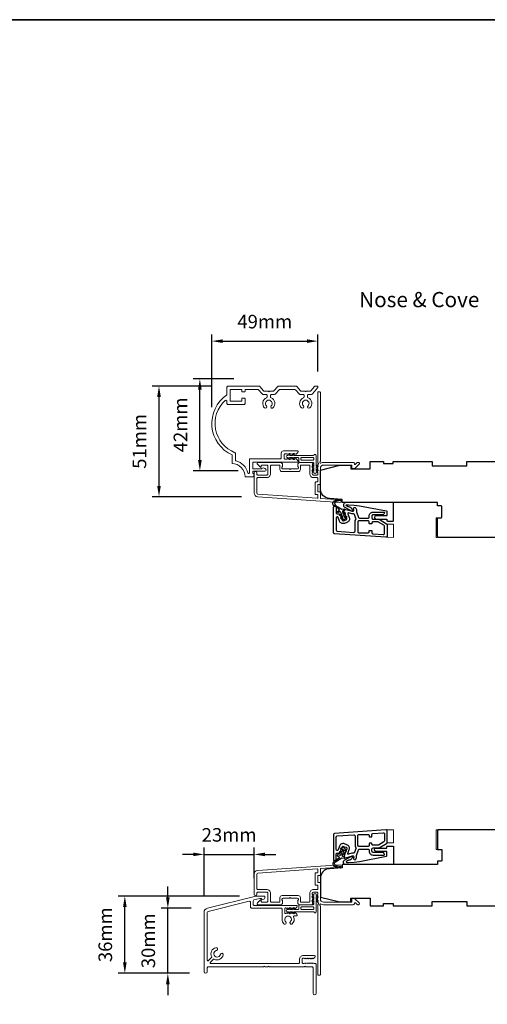
# Model space of a CAD drawing. Extents: x 23136 to 28808, y 13035 to 16692.
# Drawn here: x 23904 to 24119, y 13558 to 14012 of the extents above; entities that cross this region are included whole.
import ezdxf

# ---------------------------------------------------------------- set-up
doc = ezdxf.new("R2010")
doc.units = 0
doc.header["$LTSCALE"] = 200
doc.header["$MEASUREMENT"] = 0
doc.header["$PDMODE"] = 3
doc.header["$PDSIZE"] = 25
doc.linetypes.add('HIDDEN', pattern=[0.375, 0.25, -0.125])
doc.layers.get('DEFPOINTS').update_dxf_attribs({"color": 2, "linetype": 'CONTINUOUS'})
doc.layers.add('3', color=3, linetype='CONTINUOUS')
doc.layers.add('7', color=7, linetype='CONTINUOUS')
for name, color, linetype, lineweight in [('5', 7, 'HIDDEN', 9), ('6', 6, 'CONTINUOUS', 5), ('8', 7, 'CONTINUOUS', 35), ('Accessory Retainer Clip', 30, 'CONTINUOUS', 9), ('Casing', 142, 'CONTINUOUS', 15), ('Dimensions', 2, 'CONTINUOUS', 25), ('Frame & Sash Cladding', 3, 'CONTINUOUS', 15), ('Sill Nose', 140, 'CONTINUOUS', 15), ('TEXT', 7, 'CONTINUOUS', 35), ('Visible (ANSI)', 7, 'CONTINUOUS', 25)]:
    doc.layers.add(name, color=color, linetype=linetype, lineweight=lineweight)
doc.styles.add('Note Text (ISO)', font='tahoma.ttf')
doc.styles.add('style1', font='arial.ttf')
doc.dimstyles.new('LWFRAC$0', dxfattribs={"dimscale": 20, "dimtxt": 2.5, "dimasz": 2, "dimexe": 1.25, "dimexo": 3, "dimgap": 2, "dimtad": 1, "dimtoh": 1, "dimdec": 4, "dimlfac": 0.03937, "dimzin": 4, "dimdsep": 46, "dimlunit": 5, "dimtxsty": 'style1', "dimcen": 0, "dimadec": 0, "dimazin": 0, "dimtfac": 1, "dimtdec": 4, "dimtix": 1, "dimtmove": 0, "dimatfit": 3, "dimfxl": 1.25, "dimfrac": 2, "dimtzin": 0, "dimarcsym": 0})

# ---------------------------------------------------------------- blocks, each defined once
blk = doc.blocks.new('*D124')
at = {"layer": 'DEFPOINTS', "color": 0, "transparency": 16777216}
for p in [(24041.15, 13863.56), (24041.15, 13842.15), (23992.36, 13825.64)]:
    blk.add_point(p, dxfattribs=at)
at = {"layer": 'Dimensions', "color": 0, "lineweight": -2, "transparency": 16777216}
for p, q in [((23992.36, 13833.14), (23992.36, 13866.69)), ((24041.15, 13849.65), (24041.15, 13866.69)), ((23997.36, 13863.56), (24036.15, 13863.56))]:
    blk.add_line(p, q, dxfattribs=at)
at = {"layer": 'Dimensions', "color": 0, "transparency": 16777216}
for points in [[(23997.36, 13864.4), (23997.36, 13862.73), (23992.36, 13863.56)], [(24036.15, 13864.4), (24036.15, 13862.73), (24041.15, 13863.56)]]:
    blk.add_solid(points, dxfattribs=at)
at = {"layer": 'Dimensions', "color": 0, "transparency": 16777216, "insert": (24016.75, 13871.75), "char_height": 6.25, "attachment_point": 5, "style": 'style1'}
blk.add_mtext('49mm', dxfattribs=at)
blk = doc.blocks.new('*D125')
at = {"layer": 'DEFPOINTS', "color": 0, "transparency": 16777216}
for p in [(23968.05, 13842.85), (23999.85, 13842.85), (24013.52, 13791.87)]:
    blk.add_point(p, dxfattribs=at)
at = {"layer": 'Dimensions', "color": 0, "lineweight": -2, "transparency": 16777216}
for p, q in [((23992.35, 13842.85), (23964.92, 13842.85)), ((23968.05, 13796.87), (23968.05, 13837.85)), ((24006.02, 13791.87), (23964.92, 13791.87))]:
    blk.add_line(p, q, dxfattribs=at)
at = {"layer": 'Dimensions', "color": 0, "transparency": 16777216}
for points in [[(23967.22, 13837.85), (23968.88, 13837.85), (23968.05, 13842.85)], [(23967.22, 13796.87), (23968.88, 13796.87), (23968.05, 13791.87)]]:
    blk.add_solid(points, dxfattribs=at)
at = {"layer": 'Dimensions', "color": 0, "transparency": 16777216, "insert": (23959.86, 13817.36), "char_height": 6.25, "attachment_point": 5, "rotation": 90, "style": 'style1'}
blk.add_mtext('51mm', dxfattribs=at)
blk = doc.blocks.new('*D126')
at = {"layer": 'DEFPOINTS', "color": 0, "transparency": 16777216}
for p in [(23986.87, 13846.21), (24009.95, 13846.21), (24012.05, 13803.73)]:
    blk.add_point(p, dxfattribs=at)
at = {"layer": 'Dimensions', "color": 0, "lineweight": -2, "transparency": 16777216}
for p, q in [((24002.45, 13846.21), (23983.75, 13846.21)), ((23986.87, 13808.73), (23986.87, 13841.21)), ((24004.55, 13803.73), (23983.75, 13803.73))]:
    blk.add_line(p, q, dxfattribs=at)
at = {"layer": 'Dimensions', "color": 0, "transparency": 16777216}
for points in [[(23986.04, 13841.21), (23987.7, 13841.21), (23986.87, 13846.21)], [(23986.04, 13808.73), (23987.7, 13808.73), (23986.87, 13803.73)]]:
    blk.add_solid(points, dxfattribs=at)
at = {"layer": 'Dimensions', "color": 0, "transparency": 16777216, "insert": (23978.73, 13824.97), "char_height": 6.25, "attachment_point": 5, "rotation": 90, "style": 'style1'}
blk.add_mtext('42mm', dxfattribs=at)
blk = doc.blocks.new('*D127')
at = {"layer": 'DEFPOINTS', "color": 0, "transparency": 16777216}
for p in [(23972.12, 13602.27), (23990.32, 13602.27), (23989.55, 13572.27)]:
    blk.add_point(p, dxfattribs=at)
at = {"layer": 'Dimensions', "color": 0, "lineweight": -2, "transparency": 16777216}
for p, q in [((23972.12, 13607.27), (23972.12, 13612.27)), ((23982.82, 13602.27), (23968.99, 13602.27)), ((23972.12, 13572.27), (23972.12, 13602.27)), ((23982.05, 13572.27), (23968.99, 13572.27)), ((23972.12, 13567.27), (23972.12, 13562.27))]:
    blk.add_line(p, q, dxfattribs=at)
at = {"layer": 'Dimensions', "color": 0, "transparency": 16777216}
for points in [[(23971.28, 13607.27), (23972.95, 13607.27), (23972.12, 13602.27)], [(23971.28, 13567.27), (23972.95, 13567.27), (23972.12, 13572.27)]]:
    blk.add_solid(points, dxfattribs=at)
at = {"layer": 'Dimensions', "color": 0, "transparency": 16777216, "insert": (23963.92, 13587.27), "char_height": 6.25, "attachment_point": 5, "rotation": 90, "style": 'style1'}
blk.add_mtext('30mm', dxfattribs=at)
blk = doc.blocks.new('*D128')
at = {"layer": 'DEFPOINTS', "color": 0, "transparency": 16777216}
for p in [(23952.32, 13607.85), (24012.69, 13607.85), (23989.55, 13572.27)]:
    blk.add_point(p, dxfattribs=at)
at = {"layer": 'Dimensions', "color": 0, "lineweight": -2, "transparency": 16777216}
for p, q in [((24005.19, 13607.85), (23949.2, 13607.85)), ((23952.32, 13577.27), (23952.32, 13602.85)), ((23982.05, 13572.27), (23949.2, 13572.27))]:
    blk.add_line(p, q, dxfattribs=at)
at = {"layer": 'Dimensions', "color": 0, "transparency": 16777216}
for points in [[(23951.49, 13602.85), (23953.16, 13602.85), (23952.32, 13607.85)], [(23951.49, 13577.27), (23953.16, 13577.27), (23952.32, 13572.27)]]:
    blk.add_solid(points, dxfattribs=at)
at = {"layer": 'Dimensions', "color": 0, "transparency": 16777216, "insert": (23944.13, 13590.06), "char_height": 6.25, "attachment_point": 5, "rotation": 90, "style": 'style1'}
blk.add_mtext('36mm', dxfattribs=at)
blk = doc.blocks.new('*D129')
at = {"layer": 'DEFPOINTS', "color": 0, "transparency": 16777216}
for p in [(24011.85, 13627.07), (24011.85, 13608.69), (23988.8, 13600.33)]:
    blk.add_point(p, dxfattribs=at)
at = {"layer": 'Dimensions', "color": 0, "lineweight": -2, "transparency": 16777216}
for p, q in [((23988.8, 13607.83), (23988.8, 13630.2)), ((24011.85, 13616.19), (24011.85, 13630.2)), ((23983.8, 13627.07), (23978.8, 13627.07)), ((23988.8, 13627.07), (24011.85, 13627.07)), ((24016.85, 13627.07), (24021.85, 13627.07))]:
    blk.add_line(p, q, dxfattribs=at)
at = {"layer": 'Dimensions', "color": 0, "transparency": 16777216}
for points in [[(23983.8, 13627.9), (23983.8, 13626.24), (23988.8, 13627.07)], [(24016.85, 13627.9), (24016.85, 13626.24), (24011.85, 13627.07)]]:
    blk.add_solid(points, dxfattribs=at)
at = {"layer": 'Dimensions', "color": 0, "transparency": 16777216, "insert": (24000.33, 13635.26), "char_height": 6.25, "attachment_point": 5, "style": 'style1'}
blk.add_mtext('23mm', dxfattribs=at)

msp = doc.modelspace()

# ---------------------------------------------------------------- linework, layer by layer
at = {"layer": '3'}
for points in [[(24048.35, 13786.93, -1), (24049.6, 13786.93), (24049.6, 13784.43, 0.414214), (24050.1, 13783.93), (24050.98, 13783.93, -0.315299), (24051.45, 13783.6), (24052.37, 13781.08, 0.414214), (24053.01, 13780.78), (24054.18, 13781.21, 0.414214), (24054.48, 13781.85), (24053.35, 13784.94, -0.153915), (24053.34, 13785.24), (24053.45, 13785.66, -0.414214), (24054.06, 13786.02), (24057.11, 13785.2, 0.61511), (24057.7, 13785.86), (24057.61, 13786.11, -0.891644), (24058.68, 13786.67, -0.218923), (24058.93, 13785.23, 0.153451), (24058.94, 13784.93), (24059.88, 13782.36, 0.315299), (24060.35, 13782.03), (24064.35, 13782.03, 0.414214), (24064.85, 13782.53), (24064.85, 13783.03, -0.414214), (24066.6, 13784.78), (24071.6, 13784.78, -0.414214), (24071.85, 13784.53, -0.414214), (24070.85, 13783.53), (24066.6, 13783.53, 0.414214), (24066.1, 13783.03), (24066.1, 13782.03, 0.414214), (24066.6, 13781.53), (24069.14, 13781.53, -0.131652), (24069.39, 13781.46), (24072.85, 13779.46, -0.267949), (24073.1, 13779.03), (24073.1, 13773.66, -0.434812), (24072.57, 13773.17), (24048.82, 13774.83, -0.39391), (24048.35, 13775.32)], [(24049.6, 13776.49, 0.39391), (24050.07, 13775.99), (24057.77, 13775.45, 0.434812), (24058.3, 13775.95), (24058.3, 13780.28, -0.166503), (24058.67, 13781.35, 0.257746), (24058.74, 13781.83), (24058.09, 13783.64, 0.362199), (24057.53, 13783.96, -0.107934), (24056.79, 13783.99), (24055.3, 13784.39, 0.606815), (24055, 13784.06), (24055.65, 13782.27, -0.414214), (24054.61, 13780.03), (24053.43, 13779.6, -0.414214), (24051.19, 13780.65), (24050.57, 13782.35, 0.8391), (24049.6, 13782.18)], [(24066.1, 13775.34, 0.39391), (24066.57, 13774.84), (24071.32, 13774.51, 0.434812), (24071.85, 13775), (24071.85, 13778.31, 0.267949), (24071.6, 13778.74), (24069.05, 13780.21, 0.131652), (24068.8, 13780.28), (24066.6, 13780.28, 0.414214), (24066.1, 13779.78), (24066.1, 13779.58, -0.414214), (24065.9, 13779.38), (24065.05, 13779.38, -0.414214), (24064.85, 13779.58), (24064.85, 13780.28, 0.414214), (24064.35, 13780.78), (24060.05, 13780.78, 0.414214), (24059.55, 13780.28), (24059.55, 13775.78, 0.414214), (24060.05, 13775.28), (24064.35, 13775.28, 0.414214), (24064.85, 13775.78), (24064.85, 13776.18, -0.414214), (24065.05, 13776.38), (24065.9, 13776.38, -0.414214), (24066.1, 13776.18)], [(24048.35, 13624.62, 1), (24049.6, 13624.62), (24049.6, 13627.12, -0.414214), (24050.1, 13627.62), (24050.98, 13627.62, 0.315299), (24051.45, 13627.95), (24052.37, 13630.48, -0.414214), (24053.01, 13630.77), (24054.18, 13630.35, -0.414214), (24054.48, 13629.71), (24053.35, 13626.61, 0.153915), (24053.34, 13626.31), (24053.45, 13625.89, 0.414214), (24054.06, 13625.54), (24057.11, 13626.35, -0.61511), (24057.7, 13625.69), (24057.61, 13625.45, 0.891644), (24058.68, 13624.88, 0.218923), (24058.93, 13626.32, -0.153451), (24058.94, 13626.62), (24059.88, 13629.2, -0.315299), (24060.35, 13629.52), (24064.35, 13629.52, -0.414214), (24064.85, 13629.02), (24064.85, 13628.52, 0.414214), (24066.6, 13626.77), (24071.6, 13626.77, 0.414214), (24071.85, 13627.02, 0.414214), (24070.85, 13628.02), (24066.6, 13628.02, -0.414214), (24066.1, 13628.52), (24066.1, 13629.52, -0.414214), (24066.6, 13630.02), (24069.14, 13630.02, 0.131652), (24069.39, 13630.09), (24072.85, 13632.09, 0.267949), (24073.1, 13632.52), (24073.1, 13637.89, 0.434812), (24072.57, 13638.39), (24048.82, 13636.73, 0.39391), (24048.35, 13636.23)], [(24049.6, 13635.06, -0.39391), (24050.07, 13635.56), (24057.77, 13636.1, -0.434812), (24058.3, 13635.6), (24058.3, 13631.27, 0.166503), (24058.67, 13630.2, -0.257746), (24058.74, 13629.72), (24058.09, 13627.92, -0.362199), (24057.53, 13627.6, 0.107934), (24056.79, 13627.56), (24055.3, 13627.16, -0.606815), (24055, 13627.49), (24055.65, 13629.28, 0.414214), (24054.61, 13631.52), (24053.43, 13631.95, 0.414214), (24051.19, 13630.9), (24050.57, 13629.2, -0.8391), (24049.6, 13629.37)], [(24066.1, 13636.22, -0.39391), (24066.57, 13636.71), (24071.32, 13637.05, -0.434812), (24071.85, 13636.55), (24071.85, 13633.25, -0.267949), (24071.6, 13632.81), (24069.05, 13631.34, -0.131652), (24068.8, 13631.27), (24066.6, 13631.27, -0.414214), (24066.1, 13631.77), (24066.1, 13631.97, 0.414214), (24065.9, 13632.17), (24065.05, 13632.17, 0.414214), (24064.85, 13631.97), (24064.85, 13631.27, -0.414214), (24064.35, 13630.77), (24060.05, 13630.77, -0.414214), (24059.55, 13631.27), (24059.55, 13635.77, -0.414214), (24060.05, 13636.27), (24064.35, 13636.27, -0.414214), (24064.85, 13635.77), (24064.85, 13635.37, 0.414214), (24065.05, 13635.17), (24065.9, 13635.17, 0.414214), (24066.1, 13635.37)]]:
    msp.add_lwpolyline(points, format="xyb", close=True, dxfattribs=at)
at = {"layer": '5'}
for points in [[(24073.1, 13779.19), (24076.1, 13779.16), (24076.1, 13773.16), (24073.1, 13773.19)], [(24073.1, 13632.39), (24076.1, 13632.42), (24076.1, 13638.42), (24073.1, 13638.39)]]:
    msp.add_lwpolyline(points, close=True, dxfattribs=at)
at = {"layer": '6'}
for points in [[(24096.35, 13782.15), (24096.35, 13773.15), (24095.6, 13773.15), (24095.6, 13782.15)], [(24096.35, 13629.4), (24096.35, 13638.4), (24095.6, 13638.4), (24095.6, 13629.4)]]:
    msp.add_lwpolyline(points, close=True, dxfattribs=at)
at = {"layer": '7', "color": 6}
for points in [[(24051.94, 13782.16), (24052.74, 13782.02), (24052.36, 13783.07), (24051.28, 13783.27, -1), (24051.36, 13783.76), (24052.16, 13783.62), (24051.8, 13784.6, 0.414214), (24051.16, 13784.9), (24050.48, 13784.65, -0.891419), (24050.26, 13785.09), (24051.2, 13785.71, 0.171192), (24050.5, 13786.57), (24048.77, 13787.61, -0.668179), (24049.14, 13790.08), (24051.51, 13790.66, -1), (24051.63, 13790.18), (24049.61, 13789.68, 0.668179), (24049.34, 13787.85), (24052.25, 13786.09), (24053.37, 13786.23, -0.891419), (24053.49, 13785.74), (24052.81, 13785.5, 0.414214), (24052.51, 13784.86), (24052.86, 13783.87), (24053.38, 13784.49, -1), (24053.77, 13784.17), (24053.06, 13783.33), (24053.45, 13782.28), (24053.97, 13782.9, -1), (24054.35, 13782.57), (24053.64, 13781.73, -1), (24052.94, 13781.48), (24051.86, 13781.67, -1), (24051.94, 13782.16)], [(24051.95, 13629.39), (24052.74, 13629.53), (24052.36, 13628.48), (24051.28, 13628.29, 1), (24051.36, 13627.79), (24052.16, 13627.94), (24051.8, 13626.95, -0.414214), (24051.16, 13626.65), (24050.48, 13626.9, 0.891419), (24050.26, 13626.46), (24051.2, 13625.84, -0.171192), (24050.5, 13624.98), (24048.77, 13623.94, 0.668179), (24049.14, 13621.47), (24051.51, 13620.89, 1), (24051.63, 13621.37), (24049.61, 13621.87, -0.668179), (24049.34, 13623.7), (24052.25, 13625.46), (24053.37, 13625.33, 0.891419), (24053.49, 13625.81), (24052.81, 13626.06, -0.414214), (24052.51, 13626.7), (24052.86, 13627.68), (24053.38, 13627.06, 1), (24053.77, 13627.38), (24053.06, 13628.22), (24053.45, 13629.28), (24053.97, 13628.66, 1), (24054.35, 13628.98), (24053.64, 13629.82, 1), (24052.94, 13630.08), (24051.86, 13629.88, 1), (24051.95, 13629.39)]]:
    msp.add_lwpolyline(points, format="xyb", dxfattribs=at)
for points in [[(24060.44, 13787.7), (24072.76, 13785.3, -0.359037), (24073, 13785.01), (24073, 13783.4, -0.414214), (24072.7, 13783.1), (24068, 13783.1, 1), (24068, 13781.6), (24072.7, 13781.6, -0.414214), (24073, 13781.3), (24073, 13780.95, 0.414214), (24073.3, 13780.65), (24075.8, 13780.65, 0.414214), (24076.1, 13780.95), (24076.1, 13789.15), (24054.08, 13789.15, 0.781286), (24053.54, 13786.99), (24056.81, 13785.25, 0.719897), (24057.22, 13785.64), (24057.04, 13786.03, 0.16286), (24056.17, 13786.95), (24056.08, 13787, 0.079557), (24055.48, 13787.2, -0.079557), (24054.88, 13787.41), (24054.36, 13787.68, -0.781286), (24054.48, 13788.15), (24055.3, 13788.15), (24057.88, 13788.05)], [(24060.44, 13623.85), (24072.76, 13626.25, 0.359037), (24073, 13626.54), (24073, 13628.15, 0.414214), (24072.7, 13628.45), (24068, 13628.45, -1), (24068, 13629.95), (24072.7, 13629.95, 0.414214), (24073, 13630.25), (24073, 13630.6, -0.414214), (24073.3, 13630.9), (24075.8, 13630.9, -0.414214), (24076.1, 13630.6), (24076.1, 13622.4), (24054.08, 13622.4, -0.781286), (24053.54, 13624.56), (24056.81, 13626.3, -0.719897), (24057.22, 13625.91), (24057.04, 13625.52, -0.16286), (24056.17, 13624.6), (24056.08, 13624.55, -0.079557), (24055.48, 13624.35, 0.079557), (24054.88, 13624.14), (24054.36, 13623.87, 0.781286), (24054.48, 13623.4), (24055.3, 13623.4), (24057.88, 13623.5)]]:
    msp.add_lwpolyline(points, format="xyb", close=True, dxfattribs=at)
at = {"layer": '8', "linetype": 'Continuous'}
msp.add_lwpolyline([(23135.52, 14011.68), (24798.88, 14011.68), (24798.88, 13034.65), (23135.52, 13034.65)], close=True, dxfattribs=at)
at = {"layer": 'Accessory Retainer Clip'}
for points in [[(24039.46, 13811.16, -0.761858), (24040.41, 13810.9), (24040.41, 13805.73), (24040.92, 13806.09, -1), (24041.21, 13805.67), (24040.41, 13805.11), (24040.41, 13803.86), (24040.92, 13804.22, -1), (24041.21, 13803.8), (24040.41, 13803.24), (24040.41, 13802.87, -1), (24039.39, 13802.87), (24039.39, 13803.24), (24038.59, 13803.8, -1), (24038.88, 13804.22), (24039.39, 13803.86), (24039.39, 13805.11), (24038.59, 13805.67, -1), (24038.88, 13806.09), (24039.39, 13805.73), (24039.39, 13807.16, 0.414214), (24038.89, 13807.66), (24032.87, 13807.66, -0.414214), (24032.37, 13808.16), (24032.37, 13809.65, 0.414214), (24032.12, 13809.9), (24029.99, 13809.9), (24030.35, 13809.39, -1), (24029.93, 13809.1), (24029.37, 13809.9), (24028.12, 13809.9), (24028.48, 13809.39, -1), (24028.06, 13809.1), (24027.5, 13809.9), (24027.13, 13809.9, -1), (24027.13, 13810.92), (24027.5, 13810.92), (24028.06, 13811.72, -1), (24028.48, 13811.43), (24028.12, 13810.92), (24029.37, 13810.92), (24029.93, 13811.72, -1), (24030.35, 13811.43), (24029.99, 13810.92), (24039.03, 13810.92, 0.264254), (24039.46, 13811.16)], [(24039.46, 13600.39, 0.761858), (24040.41, 13600.65), (24040.41, 13605.83), (24040.92, 13605.47, 1), (24041.21, 13605.88), (24040.41, 13606.45), (24040.41, 13607.69), (24040.92, 13607.33, 1), (24041.21, 13607.75), (24040.41, 13608.31), (24040.41, 13608.68, 1), (24039.39, 13608.68), (24039.39, 13608.31), (24038.59, 13607.75, 1), (24038.88, 13607.33), (24039.39, 13607.69), (24039.39, 13606.45), (24038.59, 13605.88, 1), (24038.88, 13605.47), (24039.39, 13605.83), (24039.39, 13604.39, -0.414214), (24038.89, 13603.89), (24032.87, 13603.89, 0.414214), (24032.37, 13603.39), (24032.37, 13601.9, -0.414214), (24032.12, 13601.65), (24029.99, 13601.65), (24030.35, 13602.16, 1), (24029.93, 13602.45), (24029.37, 13601.65), (24028.12, 13601.65), (24028.48, 13602.16, 1), (24028.07, 13602.45), (24027.5, 13601.65), (24027.13, 13601.65, 1), (24027.13, 13600.63), (24027.5, 13600.63), (24028.07, 13599.83, 1), (24028.48, 13600.12), (24028.12, 13600.63), (24029.37, 13600.63), (24029.93, 13599.83, 1), (24030.35, 13600.12), (24029.99, 13600.63), (24039.03, 13600.63, -0.264254), (24039.46, 13600.39)]]:
    msp.add_lwpolyline(points, format="xyb", dxfattribs=at)
for points in [[(24038.91, 13809.92, -0.414214), (24039.41, 13809.42), (24039.41, 13809.16, -0.414214), (24038.91, 13808.66), (24033.87, 13808.66, -0.414214), (24033.37, 13809.16), (24033.37, 13809.42, -0.414214), (24033.87, 13809.92)], [(24038.91, 13601.63, 0.414214), (24039.41, 13602.13), (24039.41, 13602.39, 0.414214), (24038.91, 13602.89), (24033.87, 13602.89, 0.414214), (24033.37, 13602.39), (24033.37, 13602.13, 0.414214), (24033.87, 13601.63)]]:
    msp.add_lwpolyline(points, format="xyb", close=True, dxfattribs=at)
at = {"layer": 'Casing'}
msp.add_lwpolyline([(24040.35, 13842.85), (24040.08, 13842.85), (24040.9, 13842.85, -0.414214), (24041.15, 13842.6), (24041.15, 13842.15, -0.180829), (24041.09, 13841.99), (24038.67, 13839.21, -0.217121), (24038.29, 13839.04), (24036.86, 13839.04, 0.414214), (24036.36, 13838.54), (24036.36, 13837.89, 0.304294), (24036.67, 13837.43, -0.544248), (24037.53, 13832.82, -1), (24036.66, 13833.74, 2.508428), (24034.56, 13833.74, -1), (24033.68, 13832.82, -0.544248), (24034.55, 13837.43, 0.304294), (24034.86, 13837.89), (24034.86, 13838.54, 0.414214), (24034.36, 13839.04), (24032.92, 13839.04, -0.217121), (24032.54, 13839.21), (24030.83, 13841.18, 0.217121), (24030.45, 13841.35), (24023.76, 13841.35, 0.217121), (24023.38, 13841.18), (24021.67, 13839.21, -0.217121), (24021.29, 13839.04), (24019.86, 13839.04, 0.414214), (24019.36, 13838.54), (24019.36, 13837.89, 0.304294), (24019.67, 13837.43, -0.544246), (24020.53, 13832.82, -1), (24019.65, 13833.74, 2.508428), (24017.56, 13833.74, -1), (24016.68, 13832.82, -0.544248), (24017.55, 13837.43, 0.304294), (24017.86, 13837.89), (24017.86, 13838.54, 0.414214), (24017.36, 13839.04), (24015.92, 13839.04, -0.217121), (24015.54, 13839.21), (24013.83, 13841.18, 0.217121), (24013.45, 13841.35), (24007.9, 13841.35, 0.414214), (24007.65, 13841.1), (24007.65, 13840.4, -0.414214), (24007.4, 13840.15), (24006.4, 13840.15, -0.414214), (24006.15, 13840.4), (24006.15, 13841.1, 0.414214), (24005.9, 13841.35), (24001.1, 13841.35, 0.414214), (24000.85, 13841.1), (24000.85, 13836.1, 0.414214), (24001.1, 13835.85), (24005.9, 13835.85, 0.414214), (24006.15, 13836.1), (24006.15, 13837, -0.414214), (24006.4, 13837.25), (24007.4, 13837.25, -0.414214), (24007.65, 13837), (24007.65, 13834.85, -0.414214), (24007.15, 13834.35), (23999.85, 13834.35, -0.414214), (23999.35, 13834.85), (23999.35, 13835.9, 0.653951), (23998.51, 13836.27, 0.553375), (24003.04, 13812.17, -0.308438), (24003.2, 13811.94), (24003.2, 13808.66, 0.348969), (24003.39, 13808.42, -0.28627), (24009.01, 13802.81, 0.348969), (24009.25, 13802.61), (24009.45, 13802.61, 0.414214), (24009.7, 13802.86), (24009.7, 13809.08, -0.414214), (24009.95, 13809.33), (24023.87, 13809.33, 0.414214), (24024.37, 13809.83), (24024.37, 13811.95, -0.414214), (24025.37, 13812.95), (24031.81, 13812.95, -0.414214), (24032.06, 13812.7), (24032.06, 13812.52, -0.213422), (24031.89, 13812.14), (24031.19, 13811.52, -0.381966), (24030.86, 13811.52), (24030.65, 13811.7), (24030.44, 13811.52, -0.381966), (24030.11, 13811.52), (24029.9, 13811.7), (24029.69, 13811.52, -0.381966), (24029.36, 13811.52), (24029.15, 13811.7), (24028.94, 13811.52, -0.381966), (24028.61, 13811.52), (24028.4, 13811.7), (24028.19, 13811.52, -0.381966), (24027.86, 13811.52), (24027.65, 13811.7), (24027.44, 13811.52, -0.381966), (24027.11, 13811.52), (24026.9, 13811.7), (24026.12, 13811.7, 0.414214), (24025.62, 13811.2), (24025.62, 13809.7, 0.414214), (24026.12, 13809.2), (24026.9, 13809.2), (24027.11, 13809.39, -0.381966), (24027.44, 13809.39), (24027.65, 13809.2), (24027.86, 13809.39, -0.381966), (24028.19, 13809.39), (24028.4, 13809.2), (24028.61, 13809.39, -0.381966), (24028.94, 13809.39), (24029.15, 13809.2), (24029.36, 13809.39, -0.381966), (24029.69, 13809.39), (24029.9, 13809.2), (24030.11, 13809.39, -0.381966), (24030.44, 13809.39), (24030.65, 13809.2), (24030.86, 13809.39, -0.381966), (24031.19, 13809.39), (24031.89, 13808.77, -0.213422), (24032.06, 13808.39), (24032.06, 13808.08, -0.414214), (24031.81, 13807.83), (24011.45, 13807.83, 0.414214), (24011.2, 13807.58), (24011.2, 13804.96, 0.414214), (24011.45, 13804.71), (24015.18, 13804.71, 0.296748), (24015.41, 13804.86, -0.369478), (24016, 13805.14), (24016.93, 13804.89, -0.876976), (24016.77, 13803.61), (24011.45, 13803.61, 0.414214), (24011.2, 13803.36), (24011.2, 13802.86, 0.414214), (24011.45, 13802.61), (24011.45, 13802.61, -0.414214), (24011.7, 13802.36), (24011.7, 13801.36, -0.414214), (24011.45, 13801.11), (24007.7, 13801.11, 0.414214), (24001.7, 13807.11), (24001.7, 13811.11, -0.582021), (23999.24, 13838.77, 0.244149), (23999.35, 13838.98), (23999.35, 13842.35, -0.414214), (23999.85, 13842.85), (24014.14, 13842.85, -0.217121), (24014.51, 13842.68), (24016.22, 13840.71, 0.217121), (24016.6, 13840.54), (24018.35, 13840.54), (24018.61, 13840.28), (24018.86, 13840.54), (24020.61, 13840.54, 0.217121), (24020.99, 13840.71), (24022.7, 13842.68, -0.217121), (24023.07, 13842.85), (24031.14, 13842.85, -0.217121), (24031.52, 13842.68), (24033.23, 13840.71, 0.217121), (24033.6, 13840.54), (24035.35, 13840.54), (24035.61, 13840.28), (24035.86, 13840.54), (24037.61, 13840.54, 0.217121), (24037.99, 13840.71), (24039.7, 13842.68, -0.217121), (24040.08, 13842.85)], format="xyb", dxfattribs=at)
at = {"layer": 'Frame & Sash Cladding'}
for points in [[(24040.96, 13806.39, 0.381966), (24040.96, 13806.06), (24041.15, 13805.85), (24040.96, 13805.64, 0.381966), (24040.96, 13805.31), (24041.15, 13805.1), (24040.96, 13804.89, 0.381966), (24040.96, 13804.56), (24041.15, 13804.35), (24040.96, 13804.14, 0.381966), (24040.96, 13803.81), (24041.15, 13803.6), (24040.96, 13803.39, 0.381966), (24040.96, 13803.06), (24041.15, 13802.85), (24041.15, 13802.36, -0.414214), (24040.65, 13801.86), (24039.15, 13801.86, -0.414214), (24038.65, 13802.36), (24038.65, 13802.85), (24038.84, 13803.06, 0.381966), (24038.84, 13803.39), (24038.65, 13803.6), (24038.84, 13803.81, 0.381966), (24038.84, 13804.14), (24038.65, 13804.35), (24038.84, 13804.56, 0.381966), (24038.84, 13804.89), (24038.65, 13805.1), (24038.84, 13805.31, 0.381966), (24038.84, 13805.64), (24038.65, 13805.85), (24038.84, 13806.06, 0.381966), (24038.84, 13806.39), (24038.65, 13806.6), (24038.84, 13806.81, 0.381966), (24038.84, 13807.14), (24038.52, 13807.5, 0.213422), (24038.15, 13807.66), (24032.95, 13807.66, 0.414214), (24031.95, 13806.66), (24031.95, 13805.95, 0.239932), (24032.05, 13805.75, -0.72633), (24031.7, 13804.66), (24028.7, 13804.66), (24028.45, 13804.41), (24028.2, 13804.66), (24025.2, 13804.66, -0.72633), (24024.85, 13805.75, 0.239932), (24024.95, 13805.95), (24024.95, 13806.66, 0.414214), (24023.95, 13807.66), (24013.75, 13807.66, 0.668179), (24013.4, 13806.81), (24014.72, 13805.48, 0.668179), (24015.15, 13805.66), (24015.15, 13806.21, -0.414214), (24015.4, 13806.46), (24017.65, 13806.46, -0.414214), (24018.15, 13805.96), (24018.15, 13802.36, -0.414214), (24017.65, 13801.86), (24013.55, 13801.86, -0.414214), (24013.05, 13802.36), (24013.05, 13802.86, 1), (24011.85, 13802.86), (24011.85, 13793.66, 0.39391), (24013.52, 13791.87), (24051.31, 13789.22, 1), (24051.39, 13790.42), (24042.58, 13791.04, -0.39391), (24042.35, 13791.29), (24042.35, 13793.89, 0.414214), (24042.1, 13794.14), (24041.4, 13794.14, -0.414214), (24041.15, 13794.39), (24041.15, 13797.21, -0.414214), (24041.4, 13797.46), (24042.1, 13797.46, 0.414214), (24042.35, 13797.71), (24042.35, 13804.96, -0.414214), (24043.85, 13806.46), (24056.85, 13806.46), (24056.85, 13805.06, 0.414214), (24057.1, 13804.81), (24058.1, 13804.81, 0.198912), (24058.28, 13804.89), (24060.2, 13806.81, 0.668179), (24059.85, 13807.66), (24059.47, 13807.66, 0.198912), (24059.29, 13807.59), (24058.53, 13806.83, -0.68058), (24058.1, 13807.01, 0.424236), (24057.47, 13807.66), (24043.85, 13807.66, 0.117683), (24042.63, 13807.37, -1.114225), (24042.35, 13808.12), (24042.35, 13839.91, 0.414214), (24042.1, 13840.16), (24041.4, 13840.16, 0.414214), (24041.15, 13839.91), (24041.15, 13807.48, -0.561267), (24041.35, 13806.82)], [(24033.15, 13806.21, -0.414214), (24033.4, 13806.46), (24037.2, 13806.46, -0.414214), (24037.45, 13806.21), (24037.45, 13802.46, 0.414214), (24039.25, 13800.66), (24040.9, 13800.66, -0.414214), (24041.15, 13800.41), (24041.15, 13798.91, -0.414214), (24040.9, 13798.66), (24040.2, 13798.66, 0.414214), (24039.95, 13798.41), (24039.95, 13793.19, 0.414214), (24040.2, 13792.94), (24040.9, 13792.94, -0.414214), (24041.15, 13792.69), (24041.15, 13791.41, -0.434812), (24040.88, 13791.16), (24013.61, 13793.06, -0.39391), (24013.05, 13793.66), (24013.05, 13800.16, -0.414214), (24013.55, 13800.66), (24017.55, 13800.66, 0.414214), (24019.35, 13802.46), (24019.35, 13805.96, -0.414214), (24019.85, 13806.46), (24023.5, 13806.46, -0.414214), (24023.75, 13806.21), (24023.75, 13804.46, 0.414214), (24024.75, 13803.46), (24032.15, 13803.46, 0.414214), (24033.15, 13804.46)], [(24013.52, 13619.69, 0.39391), (24011.85, 13617.89), (24011.85, 13608.69, 1), (24013.05, 13608.69), (24013.05, 13609.19, -0.414214), (24013.55, 13609.69), (24017.65, 13609.69, -0.414214), (24018.15, 13609.19), (24018.15, 13605.59, -0.414214), (24017.65, 13605.09), (24015.4, 13605.09, -0.414214), (24015.15, 13605.34), (24015.15, 13605.89, 0.668179), (24014.72, 13606.07), (24013.4, 13604.74, 0.668179), (24013.75, 13603.89), (24023.95, 13603.89, 0.414214), (24024.95, 13604.89), (24024.95, 13605.6, 0.239932), (24024.85, 13605.81, -0.72633), (24025.2, 13606.89), (24028.2, 13606.89), (24028.45, 13607.14), (24028.7, 13606.89), (24031.7, 13606.89, -0.72633), (24032.05, 13605.81, 0.239932), (24031.95, 13605.6), (24031.95, 13604.89, 0.414214), (24032.95, 13603.89), (24038.15, 13603.89, 0.213422), (24038.52, 13604.06), (24038.84, 13604.41, 0.381966), (24038.84, 13604.74), (24038.65, 13604.95), (24038.84, 13605.16, 0.381966), (24038.84, 13605.49), (24038.65, 13605.7), (24038.84, 13605.91, 0.381966), (24038.84, 13606.24), (24038.65, 13606.45), (24038.84, 13606.66, 0.381966), (24038.84, 13606.99), (24038.65, 13607.2), (24038.84, 13607.41, 0.381966), (24038.84, 13607.74), (24038.65, 13607.95), (24038.84, 13608.16, 0.381966), (24038.84, 13608.49), (24038.65, 13608.7), (24038.65, 13609.19, -0.414214), (24039.15, 13609.69), (24040.65, 13609.69, -0.414214), (24041.15, 13609.19), (24041.15, 13608.7), (24040.96, 13608.49, 0.381966), (24040.96, 13608.16), (24041.15, 13607.95), (24040.96, 13607.74, 0.381966), (24040.96, 13607.41), (24041.15, 13607.2), (24040.96, 13606.99, 0.381966), (24040.96, 13606.66), (24041.15, 13606.45), (24040.96, 13606.24, 0.381966), (24040.96, 13605.91), (24041.15, 13605.7), (24040.96, 13605.49, 0.381966), (24040.96, 13605.16), (24041.35, 13604.73, -0.561267), (24041.15, 13604.08), (24041.15, 13571.64, 0.414214), (24041.4, 13571.39), (24042.1, 13571.39, 0.414214), (24042.35, 13571.64), (24042.35, 13603.44, -1.114225), (24042.63, 13604.18, 0.117683), (24043.85, 13603.89), (24057.47, 13603.89, 0.424236), (24058.1, 13604.54, -0.68058), (24058.53, 13604.73), (24059.29, 13603.96, 0.198912), (24059.47, 13603.89), (24059.85, 13603.89, 0.668179), (24060.2, 13604.74), (24058.28, 13606.67, 0.198912), (24058.1, 13606.74), (24057.1, 13606.74, 0.414214), (24056.85, 13606.49), (24056.85, 13605.09), (24043.85, 13605.09, -0.414214), (24042.35, 13606.59), (24042.35, 13613.84, 0.414214), (24042.1, 13614.09), (24041.4, 13614.09, -0.414214), (24041.15, 13614.34), (24041.15, 13617.16, -0.414214), (24041.4, 13617.41), (24042.1, 13617.41, 0.414214), (24042.35, 13617.66), (24042.35, 13620.27, -0.39391), (24042.58, 13620.52), (24051.39, 13621.13, 1), (24051.31, 13622.33)], [(24040.9, 13612.89, -0.414214), (24041.15, 13612.64), (24041.15, 13611.14, -0.414214), (24040.9, 13610.89), (24039.25, 13610.89, 0.414214), (24037.45, 13609.09), (24037.45, 13605.34, -0.414214), (24037.2, 13605.09), (24033.4, 13605.09, -0.414214), (24033.15, 13605.34), (24033.15, 13607.09, 0.414214), (24032.15, 13608.09), (24024.75, 13608.09, 0.414214), (24023.75, 13607.09), (24023.75, 13605.34, -0.414214), (24023.5, 13605.09), (24019.85, 13605.09, -0.414214), (24019.35, 13605.59), (24019.35, 13609.09, 0.414214), (24017.55, 13610.89), (24013.55, 13610.89, -0.414214), (24013.05, 13611.39), (24013.05, 13617.89, -0.39391), (24013.61, 13618.49), (24040.88, 13620.4, -0.434812), (24041.15, 13620.15), (24041.15, 13618.86, -0.414214), (24040.9, 13618.61), (24040.2, 13618.61, 0.414214), (24039.95, 13618.36), (24039.95, 13613.14, 0.414214), (24040.2, 13612.89)]]:
    msp.add_lwpolyline(points, format="xyb", close=True, dxfattribs=at)
at = {"layer": 'Sill Nose'}
msp.add_lwpolyline([(24031.05, 13599.89), (24030.84, 13600.08, 0.381966), (24030.51, 13600.08), (24030.3, 13599.89), (24030.09, 13600.08, 0.381966), (24029.76, 13600.08), (24029.55, 13599.89), (24029.34, 13600.08, 0.381966), (24029.01, 13600.08), (24028.8, 13599.89), (24028.59, 13600.08, 0.381966), (24028.26, 13600.08), (24028.05, 13599.89), (24027.84, 13600.08, 0.381966), (24027.51, 13600.08), (24027.3, 13599.89), (24027.09, 13600.08, 0.381966), (24026.76, 13600.08), (24026.55, 13599.89), (24026.2, 13599.89, -0.414214), (24025.95, 13600.14), (24025.95, 13602.14, -0.414214), (24026.2, 13602.39), (24026.55, 13602.39), (24026.76, 13602.21, 0.381966), (24027.09, 13602.21), (24027.3, 13602.39), (24027.51, 13602.21, 0.381966), (24027.84, 13602.21), (24028.05, 13602.39), (24028.26, 13602.21, 0.381966), (24028.59, 13602.21), (24028.8, 13602.39), (24029.01, 13602.21, 0.381966), (24029.34, 13602.21), (24029.55, 13602.39), (24029.76, 13602.21, 0.381966), (24030.09, 13602.21), (24030.3, 13602.39), (24030.51, 13602.21, 0.381966), (24030.84, 13602.21), (24031.54, 13602.83, 0.213423), (24031.71, 13603.21), (24031.71, 13603.34, 0.414214), (24031.46, 13603.59), (24011.92, 13603.59, -0.414214), (24011.42, 13604.09), (24011.42, 13605.59, -0.344328), (24011.79, 13606.08), (24014.48, 13606.75, -0.061163), (24014.6, 13606.76), (24015, 13606.76, -0.296748), (24015.23, 13606.62, 0.369478), (24015.81, 13606.33), (24016.39, 13606.49, 0.339454), (24016.76, 13606.97), (24016.76, 13607.61, 0.414214), (24016.51, 13607.86), (24012.81, 13607.86, 0.061163), (24012.69, 13607.85), (23990.32, 13602.27, 0.344328), (23988.8, 13600.33), (23988.8, 13573.02, 1), (23990.3, 13573.02), (23990.3, 13574.77, -0.414214), (23990.8, 13575.27), (24016.1, 13575.27, 0.267949), (24016.32, 13575.4, -0.57735), (24016.75, 13575.4, 0.267949), (24016.97, 13575.27), (24018.1, 13575.27, 0.267949), (24018.32, 13575.4, -0.57735), (24018.75, 13575.4, 0.267949), (24018.97, 13575.27), (24034.83, 13575.27, 0.267949), (24035.05, 13575.4, -0.57735), (24035.48, 13575.4, 0.267949), (24035.7, 13575.27), (24038.48, 13575.27, -0.414214), (24038.98, 13574.77), (24038.98, 13563.07, 1), (24040.48, 13563.07), (24040.48, 13576.27, 0.414214), (24039.98, 13576.77), (24039.46, 13576.77), (24039.26, 13576.96, 0.381966), (24038.92, 13576.96), (24038.71, 13576.77), (24038.51, 13576.96, 0.381966), (24038.17, 13576.96), (24037.96, 13576.77), (24037.76, 13576.96, 0.381966), (24037.42, 13576.96), (24037.21, 13576.77), (24037.01, 13576.96, 0.381966), (24036.67, 13576.96), (24036.46, 13576.77), (24036.26, 13576.96, 0.381966), (24035.92, 13576.96), (24035.71, 13576.77), (24035.51, 13576.96, 0.381966), (24035.17, 13576.96), (24034.96, 13576.77), (24034.47, 13576.77, -0.414214), (24033.97, 13577.27), (24033.97, 13578.77, -0.414214), (24034.47, 13579.27), (24034.96, 13579.27), (24035.17, 13579.09, 0.381966), (24035.51, 13579.09), (24035.71, 13579.27), (24035.92, 13579.09, 0.381966), (24036.26, 13579.09), (24036.46, 13579.27), (24036.67, 13579.09, 0.381966), (24037.01, 13579.09), (24037.21, 13579.27), (24037.42, 13579.09, 0.381966), (24037.76, 13579.09), (24037.96, 13579.27), (24038.17, 13579.09, 0.381966), (24038.51, 13579.09), (24038.71, 13579.27), (24038.92, 13579.09, 0.381966), (24039.26, 13579.09), (24039.83, 13579.6, 0.6885), (24039.5, 13580.47), (24034.57, 13580.47, 0.414214), (24032.77, 13578.67), (24032.77, 13577.27, -0.414214), (24032.27, 13576.77), (23991.79, 13576.77, -0.668178), (23991.61, 13577.2), (23993.16, 13578.75, -0.332017), (23993.46, 13578.79, 0.50742), (23997.58, 13580.74, 1), (23996.3, 13580.98, -1.886614), (23994.52, 13582.77, 1), (23994.27, 13584.05, 0.507416), (23992.32, 13579.92, -0.332014), (23992.28, 13579.63), (23990.73, 13578.08, -0.66818), (23990.3, 13578.26), (23990.3, 13600.33, -0.344328), (23990.68, 13600.82), (24009.54, 13605.52, -0.487733), (24010.17, 13605.03), (24010.17, 13602.84, 0.414214), (24010.67, 13602.34), (24024.2, 13602.34, -0.414214), (24024.7, 13601.84), (24024.7, 13597.12, 0.205862), (24025.57, 13595.09, 1), (24026.45, 13596.01, -2.502358), (24028.55, 13596.02, 0.831092), (24029.25, 13594.94, 0.348902), (24030.01, 13598.34, -0.553072), (24030.24, 13598.69), (24031.46, 13598.69, 0.414214), (24031.71, 13598.94), (24031.71, 13599.08, 0.213423), (24031.54, 13599.46), (24030.84, 13600.08)], format="xyb", dxfattribs=at)
at = {"layer": 'Visible (ANSI)'}
for points in [[(24156.85, 13773.15), (24096.85, 13773.15, -0.414214), (24096.35, 13773.65), (24096.35, 13782.15), (24097.85, 13782.15, 0.414214), (24098.35, 13782.65), (24098.35, 13787.15, 0.414214), (24097.85, 13787.65), (24096.35, 13787.65), (24096.35, 13789.15), (24052.35, 13789.15), (24052.35, 13790.65), (24046.53, 13791.06, -0.39391), (24042.35, 13795.55), (24042.35, 13804.15), (24051.35, 13806.4), (24056.35, 13806.4), (24056.35, 13804.65), (24065.35, 13804.65), (24065.35, 13808.15), (24071.35, 13808.15), (24071.35, 13807.15), (24075.85, 13807.15), (24075.85, 13808.15), (24093.85, 13808.15), (24093.85, 13806.15), (24109.85, 13806.15), (24109.85, 13808.15), (24127.85, 13808.15)], [(24156.85, 13638.4), (24096.85, 13638.4, 0.414214), (24096.35, 13637.9), (24096.35, 13629.4), (24097.85, 13629.4, -0.414214), (24098.35, 13628.9), (24098.35, 13624.4, -0.414214), (24097.85, 13623.9), (24096.35, 13623.9), (24096.35, 13622.4), (24052.35, 13622.4), (24052.35, 13620.9), (24046.53, 13620.49, 0.39391), (24042.35, 13616), (24042.35, 13607.4), (24051.35, 13605.15), (24056.35, 13605.15), (24056.35, 13606.9), (24065.35, 13606.9), (24065.35, 13603.4), (24071.35, 13603.4), (24071.35, 13604.4), (24075.85, 13604.4), (24075.85, 13603.4), (24093.85, 13603.4), (24093.85, 13605.4), (24109.85, 13605.4), (24109.85, 13603.4), (24127.85, 13603.4)]]:
    msp.add_lwpolyline(points, format="xyb", dxfattribs=at)

# ---------------------------------------------------------------- texts
at = {"layer": 'TEXT', "insert": (24087.88, 13897.88), "char_height": 7, "width": 118.6285, "attachment_point": 2, "style": 'Note Text (ISO)'}
msp.add_mtext('\\pxt21.771;\\PNose & Cove', dxfattribs=at)

# ---------------------------------------------------------------- dimensions: what is measured, and where the dimension line sits
at = {"layer": 'Dimensions'}
for base, p1, p2, picture, middle in [((24041.15, 13863.56), (23992.36, 13825.64), (24041.15, 13842.15), '*D124', (24016.75, 13871.75)), ((24011.85, 13627.07), (23988.8, 13600.33), (24011.85, 13608.69), '*D129', (24000.33, 13635.26))]:
    dim = msp.add_linear_dim(base=base, p1=p1, p2=p2, dimstyle='LWFRAC$0', override={"dimscale": 2.5, "dimdec": 0, "dimlfac": 1, "dimlunit": 2, "dimpost": 'mm', "dimtdec": 0}, dxfattribs=at)
    dim.commit()
    dim.dimension.update_dxf_attribs({"geometry": picture, "text_midpoint": middle})
for base, p1, p2, picture, middle in [((23968.05, 13842.85), (24013.52, 13791.87), (23999.85, 13842.85), '*D125', (23968.05, 13817.36)), ((23986.87, 13846.21), (24012.05, 13803.73), (24009.95, 13846.21), '*D126', (23986.87, 13824.97))]:
    dim = msp.add_linear_dim(base=base, p1=p1, p2=p2, angle=90, dimstyle='LWFRAC$0', override={"dimscale": 2.5, "dimdec": 0, "dimlfac": 1, "dimlunit": 2, "dimpost": 'mm', "dimtdec": 0}, dxfattribs=at)
    dim.commit()
    dim.dimension.update_dxf_attribs({"geometry": picture, "text_midpoint": middle, "dimtype": 160})
for base, p2, picture, middle in [((23972.12, 13602.27), (23990.32, 13602.27), '*D127', (23963.92, 13587.27)), ((23952.32, 13607.85), (24012.69, 13607.85), '*D128', (23944.13, 13590.06))]:
    dim = msp.add_linear_dim(base=base, p1=(23989.55, 13572.27), p2=p2, angle=90, dimstyle='LWFRAC$0', override={"dimscale": 2.5, "dimdec": 0, "dimlfac": 1, "dimlunit": 2, "dimpost": 'mm', "dimtdec": 0}, dxfattribs=at)
    dim.commit()
    dim.dimension.update_dxf_attribs({"geometry": picture, "text_midpoint": middle})

doc.saveas('drawing.dxf')
